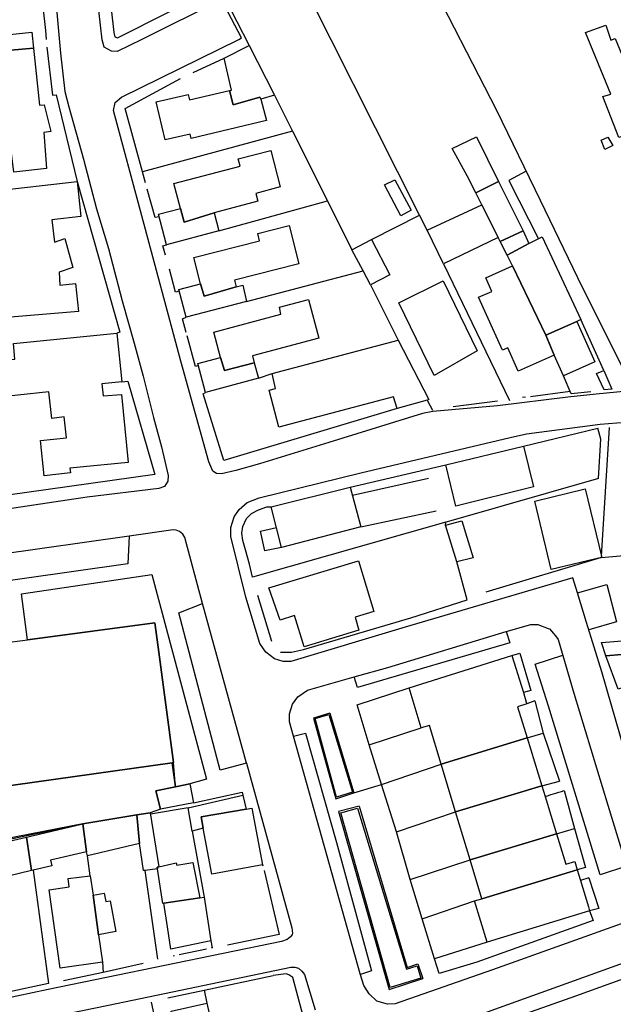
# Model space of a CAD drawing. Units: inches. Extents: x -48986 to -43207, y 167074 to 171918.
# Drawn here: x -48227 to -48120, y 170007 to 170185 of the extents above; entities that cross this region are included whole.
import ezdxf

# ---------------------------------------------------------------- set-up
doc = ezdxf.new("R2010")
doc.units = ezdxf.units.IN
doc.header["$MEASUREMENT"] = 0
for name, color, linetype, lineweight in [('ANEXO', 7, 'Continuous', 30), ('COBERTURA TELHEIRO', 7, 'Continuous', 30), ('EDIFICAÇÃO INDUSTRIAL', 7, 'Continuous', 30), ('EDIFICAÇÃO PERMANENTE', 7, 'Continuous', 30), ('EDIFICAÇÃO PRECÁRIA', 7, 'Continuous', 30), ('MURO', 7, 'Continuous', 30), ('VIA DE APOIO', 7, 'Continuous', 30), ('VIA PARA PEÕES', 7, 'Continuous', 30), ('VIA PAVIMENTADA', 7, 'Continuous', 30), ('ZONA VERDE', 7, 'Continuous', 30)]:
    doc.layers.add(name, color=color, linetype=linetype, lineweight=lineweight)

msp = doc.modelspace()

# ---------------------------------------------------------------- linework, layer by layer
at = {"layer": 'ANEXO'}
for points in [[(-48159.4553, 170156.4827), (-48156.4653, 170150.9809), (-48158.3212, 170149.9098), (-48161.3123, 170155.5357)], [(-48150.5881, 170141.2301), (-48153.5782, 170147.33), (-48143.6765, 170151.9491), (-48140.6884, 170146.0102)], [(-48167.2029, 170143.8038), (-48163.68, 170145.6458), (-48160.3429, 170139.263), (-48163.8678, 170137.4199), (-48165.1878, 170139.9499)], [(-48145.239, 170087.9731), (-48148.1969, 170087.2861), (-48150.229, 170093.8859), (-48147.3061, 170094.699)], [(-48121.162, 170070.2309), (-48121.969, 170072.6438), (-48114.5432, 170073.2339), (-48114.3121, 170070.901), (-48114.7011, 170070.858), (-48115.0951, 170069.347), (-48117.846, 170068.852), (-48118.3091, 170070.4889)], [(-48116.765, 170064.895), (-48118.9709, 170064.215), (-48121.162, 170070.2309), (-48118.3091, 170070.4889)], [(-48202.2347, 170032.0099), (-48202.4997, 170031.9509), (-48202.4516, 170031.6399), (-48204.6896, 170031.3569), (-48204.9976, 170031.3189), (-48205.7147, 170036.2208), (-48206.1948, 170041.4307), (-48203.7709, 170041.8017)], [(-48226.2444, 170037.3904), (-48216.0246, 170039.7705), (-48215.3345, 170034.7006), (-48221.8443, 170033.2105), (-48221.6043, 170032.2005), (-48225.0242, 170031.3805), (-48225.2842, 170031.3205)], [(-48214.1443, 170026.8508), (-48212.1144, 170027.2608), (-48211.8043, 170025.7108), (-48211.0744, 170025.8608), (-48209.9943, 170020.311), (-48213.1542, 170019.6909)]]:
    msp.add_lwpolyline(points, close=True, dxfattribs=at)
at = {"layer": 'COBERTURA TELHEIRO'}
msp.add_lwpolyline([(-48121.4971, 170118.4281), (-48122.8552, 170121.345), (-48121.5652, 170121.909), (-48120.1001, 170118.5611)], close=True, dxfattribs=at)
at = {"layer": 'EDIFICAÇÃO INDUSTRIAL'}
msp.add_lwpolyline([(-48242.9048, 170070.8795), (-48231.2051, 170072.4497), (-48225.5752, 170073.1998), (-48202.9357, 170076.2302), (-48202.3456, 170071.8203), (-48199.5552, 170050.9107), (-48199.8031, 170050.8757), (-48239.0043, 170045.34)], close=True, dxfattribs=at)
at = {"layer": 'EDIFICAÇÃO PERMANENTE'}
for points in [[(-48124.8896, 170183.1299), (-48121.1497, 170184.5), (-48120.2596, 170181.7501), (-48119.4796, 170182.0401), (-48112.8894, 170166.0305), (-48118.7992, 170164.1004), (-48121.6994, 170171.5802), (-48120.2994, 170172.0002)], [(-48257.9871, 170179.7374), (-48225.2778, 170183.198), (-48224.9677, 170180.3181), (-48233.2276, 170179.5979), (-48232.9775, 170176.058), (-48257.297, 170173.1976)], [(-48190.3783, 170178.4888), (-48185.8684, 170180.7888), (-48181.2683, 170171.819), (-48183.7082, 170171.069), (-48183.8982, 170171.429), (-48188.7181, 170170.0389), (-48189.3882, 170172.6289), (-48189.0282, 170172.7189)], [(-48232.9775, 170176.058), (-48233.2276, 170179.5979), (-48224.9677, 170180.3181), (-48223.8775, 170169.9583), (-48223.0175, 170170.0483), (-48221.7774, 170165.2284), (-48223.0674, 170165.0084), (-48222.5973, 170158.5285), (-48228.5171, 170157.8284), (-48228.9772, 170161.7483), (-48231.2672, 170161.4783)], [(-48189.3882, 170172.6289), (-48188.7181, 170170.0389), (-48183.8982, 170171.429), (-48183.7082, 170171.069), (-48182.6982, 170167.1891), (-48196.3478, 170163.9189), (-48196.5379, 170164.7389), (-48201.0678, 170163.6788), (-48202.6779, 170170.5587), (-48196.898, 170171.9087), (-48196.668, 170170.9288)], [(-48144.7705, 170154.124), (-48146.2986, 170157.16), (-48149.0386, 170162.1028), (-48144.6248, 170164.2649), (-48140.6167, 170156.1761)], [(-48198.3075, 170151.2691), (-48199.4876, 170155.769), (-48187.4879, 170158.9091), (-48187.8379, 170160.2591), (-48181.9281, 170161.7892), (-48180.2079, 170155.1693), (-48184.6478, 170154.0093), (-48184.2678, 170152.5693), (-48192.1776, 170150.4792), (-48197.6575, 170148.7791)], [(-48248.8567, 170152.5381), (-48217.0573, 170156.1386), (-48216.3372, 170149.7987), (-48221.5971, 170149.1986), (-48221.137, 170145.1887), (-48219.287, 170145.8487), (-48217.8069, 170140.5689), (-48220.2969, 170139.7188), (-48220.1668, 170137.3489), (-48217.3269, 170137.6789), (-48216.8168, 170132.629), (-48229.8365, 170131.4888), (-48231.6068, 170147.5085), (-48239.9167, 170146.5883), (-48239.8167, 170145.7083), (-48247.9765, 170144.7782)], [(-48144.7705, 170154.124), (-48140.6167, 170156.1761), (-48136.1885, 170147.2403), (-48140.3284, 170145.2903), (-48140.6884, 170146.0102), (-48143.6765, 170151.9491)], [(-48202.2974, 170150.219), (-48198.3075, 170151.2691), (-48197.6575, 170148.7791), (-48192.1776, 170150.4792), (-48191.3175, 170147.2293), (-48200.8373, 170144.6991)], [(-48194.6773, 170137.6193), (-48195.8974, 170142.3692), (-48183.9576, 170145.4294), (-48184.2877, 170146.7294), (-48178.5778, 170148.1695), (-48176.8277, 170141.2596), (-48188.4874, 170138.2995), (-48188.1774, 170137.0795), (-48194.0172, 170135.3894)], [(-48136.1885, 170147.2403), (-48135.1285, 170144.9104), (-48139.0934, 170142.7973), (-48140.3284, 170145.2903)], [(-48125.6883, 170131.1308), (-48126.4283, 170130.7908), (-48132.0282, 170128.2907), (-48138.1283, 170140.8504), (-48139.0934, 170142.7973), (-48135.1285, 170144.9104), (-48132.7286, 170146.1204)], [(-48138.1283, 170140.8504), (-48132.0282, 170128.2907), (-48130.5181, 170124.7108), (-48137.0779, 170121.8007), (-48138.968, 170126.0506), (-48139.938, 170125.6206), (-48144.2681, 170135.1904), (-48141.8182, 170136.2404), (-48142.9282, 170138.7103)], [(-48152.2976, 170121.0204), (-48158.7178, 170134.2001), (-48150.6481, 170138.1302), (-48144.4779, 170125.4605)], [(-48198.5972, 170136.6093), (-48194.6773, 170137.6193), (-48194.0172, 170135.3894), (-48188.1774, 170137.0795), (-48186.9874, 170137.3795), (-48186.3173, 170134.3996), (-48197.2871, 170131.5494)], [(-48191.017, 170124.2996), (-48192.2371, 170128.8795), (-48180.1274, 170132.0997), (-48180.3374, 170133.3697), (-48175.0775, 170134.7798), (-48173.2074, 170127.7999), (-48185.2571, 170124.5697), (-48184.9171, 170123.3098), (-48190.297, 170121.9297)], [(-48132.0282, 170128.2907), (-48126.4283, 170130.7908), (-48123.1782, 170123.481), (-48128.848, 170120.9609), (-48130.5181, 170124.7108)], [(-48228.5964, 170126.7789), (-48209.8368, 170128.6592), (-48208.9566, 170119.8794), (-48212.5565, 170119.5093), (-48212.3265, 170117.2993), (-48209.0165, 170117.5594), (-48207.7963, 170105.2496), (-48218.3461, 170104.1994), (-48218.256, 170103.3694), (-48223.0159, 170102.8494), (-48223.7061, 170109.2192), (-48218.9562, 170109.7293), (-48219.3563, 170113.4993), (-48221.6462, 170113.2492), (-48222.1663, 170118.0591), (-48233.4461, 170116.8389), (-48233.6061, 170118.4089), (-48237.0721, 170118.0368), (-48237.5412, 170122.9608), (-48228.3163, 170123.9889)], [(-48181.6871, 170121.3699), (-48158.8177, 170127.4002), (-48153.2875, 170116.6505), (-48153.5705, 170116.5705), (-48158.9874, 170115.0304), (-48159.6874, 170117.1604), (-48180.4469, 170111.63), (-48182.237, 170118.3599), (-48181.0571, 170118.6299)], [(-48195.1569, 170123.1896), (-48191.017, 170124.2996), (-48190.297, 170121.9297), (-48184.9171, 170123.3098), (-48184.1671, 170120.5098), (-48193.7468, 170117.9397)], [(-48150.1793, 170104.8377), (-48136.0996, 170108.181), (-48134.2905, 170100.8661), (-48148.3681, 170097.3649)], [(-48181.8295, 170097.2292), (-48167.5309, 170100.7945), (-48165.5988, 170093.6186), (-48179.9914, 170089.8734)], [(-48121.9874, 170088.2616), (-48121.9374, 170088.0516), (-48131.0672, 170085.8414), (-48134.0774, 170098.2512), (-48124.9476, 170100.4613)], [(-48182.2962, 170082.5305), (-48166.0266, 170087.4307), (-48163.2564, 170078.2409), (-48166.6464, 170077.2109), (-48165.9363, 170074.9009), (-48175.8661, 170071.8508), (-48177.6062, 170077.5107), (-48180.2361, 170076.7006)], [(-48156.8562, 170064.4613), (-48138.2067, 170070.3115), (-48136.1266, 170063.5617), (-48135.6065, 170061.8117), (-48135.5165, 170061.5217), (-48137.1765, 170061.0117), (-48135.4364, 170055.3518), (-48151.026, 170050.6316), (-48153.1361, 170057.6315), (-48154.6361, 170057.1714)], [(-48151.026, 170050.6316), (-48135.4364, 170055.3518), (-48132.7662, 170046.682), (-48148.4059, 170041.9418)], [(-48202.773, 170045.7877), (-48199.2071, 170046.4967), (-48196.6061, 170047.0148), (-48195.932, 170043.5748), (-48201.8929, 170042.4358)], [(-48148.4059, 170041.9418), (-48132.7662, 170046.682), (-48132.1762, 170044.7721), (-48130.0961, 170037.9922), (-48145.7957, 170033.282)], [(-48196.91, 170042.6778), (-48186.9662, 170044.996), (-48186.3732, 170042.4751), (-48194.565, 170041.0609), (-48194.174, 170039.022), (-48196.1529, 170038.4549)], [(-48216.0246, 170039.7705), (-48206.1948, 170041.4307), (-48205.7147, 170036.2208), (-48215.1745, 170034.0006), (-48215.3345, 170034.7006)], [(-48194.565, 170041.0609), (-48186.3732, 170042.4751), (-48185.3552, 170042.6211), (-48183.455, 170032.3913), (-48192.6248, 170030.6811), (-48194.174, 170039.022)], [(-48145.7957, 170033.282), (-48130.0961, 170037.9922), (-48128.416, 170032.5023), (-48126.826, 170032.9824), (-48126.356, 170031.4524), (-48143.6756, 170026.2322)], [(-48234.564, 170029.1103), (-48235.9341, 170035.1502), (-48226.2444, 170037.3904), (-48225.2842, 170031.3205)], [(-48201.4875, 170025.363), (-48202.4516, 170031.6399), (-48202.4997, 170031.9509), (-48202.2347, 170032.0099), (-48199.0637, 170032.716), (-48198.9417, 170032.318), (-48196.0758, 170032.799), (-48194.7617, 170026.3901), (-48201.2945, 170025.401)], [(-48144.9755, 170025.8221), (-48143.6756, 170026.2322), (-48126.356, 170031.4524), (-48125.776, 170029.5424), (-48124.3259, 170024.7326), (-48124.1259, 170024.0526), (-48142.7054, 170018.3523)], [(-48214.1443, 170026.8508), (-48213.1542, 170019.6909), (-48212.4641, 170014.711), (-48220.1239, 170013.6309), (-48222.1242, 170027.8606), (-48218.4643, 170028.3707), (-48218.6743, 170029.9106), (-48214.6544, 170030.3807)], [(-48200.6444, 170021.1311), (-48201.2945, 170025.401), (-48194.7617, 170026.3901), (-48193.9847, 170026.5112), (-48192.7945, 170018.6213), (-48200.0344, 170017.1212)], [(-48197.7189, 169995.8346), (-48197.9689, 169996.9446), (-48199.9891, 170005.8344), (-48193.4892, 170007.3045), (-48191.149, 169996.9447), (-48190.899, 169995.8347), (-48190.189, 169992.7048), (-48196.6888, 169991.3047)]]:
    msp.add_lwpolyline(points, close=True, dxfattribs=at)
at = {"layer": 'EDIFICAÇÃO PRECÁRIA'}
msp.add_lwpolyline([(-48122.0532, 170163.6163), (-48120.8042, 170164.1733), (-48119.8932, 170162.6564), (-48121.3651, 170161.9454)], close=True, dxfattribs=at)
at = {"layer": 'MURO'}
for p, q in [((-48191.3286, 170191.4985), (-48185.8684, 170180.7888)), ((-48196.0081, 170175.8887), (-48190.3783, 170178.4888)), ((-48181.2683, 170171.819), (-48177.9882, 170165.2892)), ((-48177.9882, 170165.2892), (-48205.1796, 170157.8878)), ((-48177.9882, 170165.2892), (-48171.648, 170152.6595)), ((-48204.6325, 170155.9269), (-48205.1796, 170157.8878)), ((-48191.3175, 170147.2293), (-48171.648, 170152.6595)), ((-48171.648, 170152.6595), (-48167.2029, 170143.8038)), ((-48163.68, 170145.6458), (-48154.9653, 170150.0799)), ((-48150.5881, 170141.2301), (-48138.6238, 170116.5108)), ((-48186.3173, 170134.3996), (-48165.1878, 170139.9499)), ((-48163.8678, 170137.4199), (-48158.8177, 170127.4002)), ((-48121.5652, 170121.909), (-48125.6883, 170131.1308)), ((-48184.1671, 170120.5098), (-48181.6871, 170121.3699)), ((-48134.8289, 170117.2228), (-48127.655, 170118.153)), ((-48153.5705, 170116.5705), (-48152.5865, 170114.7315)), ((-48140.7887, 170116.3477), (-48148.8656, 170115.3536)), ((-48135.7268, 170117.0908), (-48136.3028, 170117.0418)), ((-48136.0996, 170108.181), (-48122.6429, 170111.4852)), ((-48121.9874, 170088.2616), (-48120.519, 170111.5812)), ((-48167.5309, 170100.7945), (-48150.1793, 170104.8377)), ((-48167.1309, 170099.3105), (-48153.3572, 170102.3897)), ((-48165.5988, 170093.6186), (-48151.9571, 170096.5188)), ((-48150.177, 170094.4609), (-48185.2242, 170084.4844)), ((-48179.9914, 170089.8734), (-48183.0153, 170089.2304)), ((-48121.9374, 170088.0516), (-48142.9169, 170081.7613)), ((-48184.3461, 170081.1975), (-48181.787, 170072.9116)), ((-48134.7516, 170063.9427), (-48136.1266, 170063.5617)), ((-48134.0766, 170062.0588), (-48135.5165, 170061.5217)), ((-48134.0766, 170062.0588), (-48132.5285, 170056.2329)), ((-48171.2459, 170059.8181), (-48174.2038, 170058.94)), ((-48171.2459, 170059.8181), (-48166.8416, 170045.3954)), ((-48174.2038, 170058.94), (-48170.1465, 170044.3473)), ((-48164.0749, 170054.0903), (-48154.6361, 170057.1714)), ((-48135.4364, 170055.3518), (-48132.5285, 170056.2329)), ((-48132.5285, 170056.2329), (-48129.5733, 170047.4961)), ((-48161.8337, 170046.9275), (-48164.0749, 170054.0903)), ((-48199.2071, 170046.4967), (-48199.8031, 170050.8757)), ((-48161.8337, 170046.9275), (-48151.026, 170050.6316)), ((-48166.8416, 170045.3954), (-48161.8337, 170046.9275)), ((-48159.1116, 170038.3207), (-48161.8337, 170046.9275)), ((-48132.7662, 170046.682), (-48129.5733, 170047.4961)), ((-48170.1465, 170044.3473), (-48166.8416, 170045.3954)), ((-48132.1762, 170044.7721), (-48131.5962, 170044.9521)), ((-48131.5962, 170044.9521), (-48131.1262, 170045.0921)), ((-48131.1262, 170045.0921), (-48130.6462, 170045.2421)), ((-48130.6462, 170045.2421), (-48130.2163, 170045.3721)), ((-48130.2163, 170045.3721), (-48129.6863, 170045.5321)), ((-48129.6863, 170045.5321), (-48129.2163, 170045.6821)), ((-48129.2163, 170045.6821), (-48128.7363, 170045.8221)), ((-48128.7363, 170045.8221), (-48126.8742, 170038.9753)), ((-48196.91, 170042.6778), (-48203.7289, 170041.5357)), ((-48165.9296, 170043.0134), (-48169.6235, 170042.0004)), ((-48169.6235, 170042.0004), (-48160.4459, 170009.8071)), ((-48159.1116, 170038.3207), (-48148.4059, 170041.9418)), ((-48196.1529, 170038.4549), (-48193.9847, 170026.5112)), ((-48156.6234, 170029.7328), (-48159.1116, 170038.3207)), ((-48130.0961, 170037.9922), (-48126.8742, 170038.9753)), ((-48126.8742, 170038.9753), (-48124.857, 170031.9034)), ((-48214.6544, 170030.3807), (-48215.1745, 170034.0006)), ((-48156.6234, 170029.7328), (-48145.7957, 170033.282)), ((-48202.3833, 170015.3002), (-48204.6896, 170031.3569)), ((-48183.455, 170032.3913), (-48183.395, 170032.1913)), ((-48124.857, 170031.9034), (-48126.356, 170031.4524)), ((-48154.4523, 170022.594), (-48156.6234, 170029.7328)), ((-48124.265, 170030.0005), (-48125.776, 170029.5424)), ((-48154.4523, 170022.594), (-48144.9755, 170025.8221)), ((-48152.2422, 170015.3312), (-48154.4523, 170022.594)), ((-48142.7054, 170018.3523), (-48152.2422, 170015.3312)), ((-48193.6045, 170017.0913), (-48198.5144, 170016.0612)), ((-48212.4641, 170014.711), (-48212.316, 170012.885)), ((-48199.3943, 170015.8812), (-48199.5943, 170015.8412)), ((-48151.3671, 170012.7002), (-48152.2422, 170015.3312)), ((-48212.316, 170012.885), (-48219.5069, 170011.3429)), ((-48205.0912, 170014.5041), (-48212.316, 170012.885)), ((-48160.4459, 170009.8071), (-48154.373, 170011.7792)), ((-48194.0013, 170009.6404), (-48193.4892, 170007.3045)), ((-48201.2659, 169997.0515), (-48203.5291, 170007.5073))]:
    msp.add_line(p, q, dxfattribs=at)
for points in [[(-48210.0867, 170211.3329), (-48213.3886, 170210.9718), (-48211.3292, 170191.7991), (-48210.387, 170183.1333), (-48210.185, 170182.3513), (-48209.74, 170182.1883), (-48191.3286, 170191.4985)], [(-48159.7455, 170207.3249), (-48155.3594, 170197.3971), (-48154.1213, 170194.5952), (-48140.986, 170169.0979), (-48133.1017, 170152.7913), (-48126.3205, 170138.7596), (-48116.3652, 170118.7772)], [(-48224.9673, 170202.8457), (-48222.7968, 170183.5141), (-48222.6528, 170181.8511)], [(-48153.5782, 170147.33), (-48154.9653, 170150.0799), (-48178.9789, 170197.6887)], [(-48222.5448, 170180.4901), (-48221.4936, 170171.8203), (-48220.8446, 170171.8613), (-48217.0573, 170156.1386), (-48209.2668, 170128.8392), (-48209.8368, 170128.6592)], [(-48205.1796, 170157.8878), (-48208.3508, 170169.3956), (-48198.3171, 170174.7897)], [(-48135.6258, 170158.0112), (-48138.7487, 170156.3511), (-48133.3925, 170145.7854)], [(-48202.1814, 170149.779), (-48202.8664, 170149.608), (-48204.3105, 170154.7749)], [(-48201.0013, 170142.8181), (-48201.4703, 170144.5011), (-48200.8373, 170144.6991)], [(-48198.5102, 170136.2733), (-48199.1761, 170136.1073), (-48200.2622, 170140.2842)], [(-48197.237, 170128.7814), (-48197.9561, 170131.2534), (-48197.2871, 170131.5494)], [(-48195.0499, 170122.7926), (-48195.5499, 170122.6676), (-48197.074, 170128.1905)], [(-48208.9566, 170119.8794), (-48207.8146, 170119.9834), (-48202.9743, 170103.0977), (-48248.9853, 170096.629), (-48251.8429, 170121.3135)], [(-48123.9041, 170118.053), (-48127.452, 170117.674), (-48128.848, 170120.9609)], [(-48158.9874, 170115.0304), (-48190.4266, 170105.6199), (-48194.2078, 170117.6937), (-48193.7468, 170117.9397)], [(-48122.5237, 170102.3333), (-48122.0779, 170109.4712), (-48122.6429, 170111.4852)], [(-48122.5237, 170102.3333), (-48149.2971, 170094.7109), (-48150.177, 170094.4609)], [(-48185.2242, 170084.4844), (-48185.7682, 170086.8103), (-48186.5143, 170089.4143), (-48186.9703, 170091.1152), (-48187.1593, 170092.4582), (-48186.9674, 170093.6682), (-48186.2984, 170095.1032), (-48185.3965, 170096.0372), (-48184.1485, 170096.6732), (-48182.6215, 170097.1992), (-48181.8295, 170097.2292)], [(-48183.0153, 170089.2304), (-48183.8014, 170092.8083), (-48180.8965, 170093.4933)], [(-48180.138, 170070.9227), (-48178.159, 170070.8688), (-48175.986, 170071.3608), (-48156.5165, 170077.1211), (-48146.2968, 170080.4012), (-48148.1969, 170087.2861), (-48150.229, 170093.8859), (-48150.177, 170094.4609)], [(-48121.9374, 170088.0516), (-48118.6075, 170088.3336), (-48118.2265, 170088.4006)], [(-48138.2067, 170070.3115), (-48136.7507, 170070.7346), (-48134.7516, 170063.9427)], [(-48164.0749, 170054.0903), (-48166.248, 170061.3261), (-48156.8562, 170064.4613)], [(-48195.932, 170043.5748), (-48187.1062, 170045.544), (-48186.9662, 170044.996)], [(-48165.9296, 170043.0134), (-48157.177, 170013.7971), (-48155.2491, 170014.4131), (-48154.373, 170011.7792)], [(-48278.6832, 170027.5795), (-48259.9936, 170031.1098), (-48236.9141, 170035.4402), (-48216.0246, 170039.7705)], [(-48225.0242, 170031.3805), (-48222.2148, 170010.8539), (-48232.1146, 170008.7497)], [(-48183.135, 170031.3313), (-48180.4048, 170019.7345), (-48189.7446, 170017.7914)], [(-48124.265, 170030.0005), (-48122.4749, 170024.4376), (-48124.1259, 170024.0526)], [(-48192.7945, 170018.6213), (-48192.5245, 170017.3213), (-48192.7245, 170017.2813)], [(-48200.6041, 170008.2613), (-48194.0013, 170009.6404), (-48181.5146, 170012.3016)]]:
    msp.add_lwpolyline(points, dxfattribs=at)
at = {"layer": 'VIA DE APOIO'}
for points in [[(-48207.598, 170091.9298), (-48207.8558, 170086.8999), (-48283.6942, 170076.1286), (-48284.3643, 170081.0785)], [(-48126.3012, 170081.6326), (-48120.9833, 170083.1787), (-48119.2292, 170076.3888), (-48124.2491, 170074.9097)], [(-48186.3344, 170050.7569), (-48191.0853, 170049.5208), (-48198.6178, 170078.0302), (-48194.2819, 170079.6793)], [(-48139.2468, 170074.6384), (-48138.5657, 170072.5755), (-48166.1771, 170064.5021), (-48166.8141, 170066.395)], [(-48117.4132, 170032.1276), (-48122.2331, 170030.5435), (-48131.5476, 170061.1118), (-48133.9627, 170068.7216), (-48128.9959, 170070.3317)], [(-48177.8106, 170055.661), (-48175.6357, 170056.193), (-48170.0333, 170036.3945), (-48163.6409, 170013.141), (-48165.6679, 170012.4779)]]:
    msp.add_lwpolyline(points, dxfattribs=at)
at = {"layer": 'VIA PARA PEÕES'}
for points in [[(-48226.0572, 170073.1358), (-48227.1074, 170081.4646), (-48203.4699, 170084.962), (-48193.5722, 170047.8878), (-48196.6061, 170047.0148)], [(-48015.8461, 170036.8365), (-48019.4183, 170048.1882), (-48040.0558, 170040.7329), (-48074.7278, 170027.4505), (-48099.7282, 170018.3051), (-48126.6935, 170008.5538), (-48152.8408, 169999.3544), (-48158.5526, 169997.2323), (-48158.4866, 169997.0523)], [(-48124.1259, 170024.0526), (-48123.4898, 170022.2706), (-48144.5953, 170014.7073), (-48151.3671, 170012.7002)], [(-48178.9613, 169997.0519), (-48181.0074, 170003.6368), (-48176.1235, 170005.2019), (-48177.9006, 170011.9367), (-48178.6476, 170012.4667), (-48179.1536, 170012.6027), (-48181.5146, 170012.3016)]]:
    msp.add_lwpolyline(points, dxfattribs=at)
at = {"layer": 'VIA PAVIMENTADA'}
for p, q in [((-48207.598, 170091.9298), (-48284.3643, 170081.0785)), ((-48186.3344, 170050.7569), (-48194.2819, 170079.6793))]:
    msp.add_line(p, q, dxfattribs=at)
for points in [[(-48183.9707, 170105.0381), (-48188.2656, 170103.818), (-48190.8845, 170103.172), (-48191.7595, 170103.238), (-48192.4505, 170103.6569), (-48193.1585, 170105.3919), (-48198.2279, 170123.6005), (-48205.3344, 170149.9059), (-48210.4377, 170168.9885), (-48210.1578, 170170.4435), (-48209.0108, 170171.4095), (-48187.7154, 170181.8568), (-48187.2434, 170182.1528), (-48190.8485, 170189.1106), (-48205.3181, 170181.8644), (-48209.797, 170179.7124), (-48210.798, 170179.7764), (-48212.12, 170180.4993), (-48212.473, 170181.8393), (-48214.6014, 170200.4759), (-48217.4769, 170226.3345), (-48221.3247, 170261.5828), (-48223.9942, 170287.4614), (-48225.1034, 170295.6552)], [(-48227.5963, 170250.8029), (-48225.4609, 170230.3843), (-48223.7456, 170216.1475), (-48222.4713, 170204.7297), (-48220.998, 170190.144), (-48220.0248, 170179.4212), (-48219.2396, 170172.4673), (-48218.5526, 170169.6744), (-48215.9004, 170160.1706), (-48213.5062, 170151.1828), (-48211.3461, 170144.0369), (-48208.8869, 170134.5571), (-48206.6818, 170126.8913), (-48205.0507, 170120.8764), (-48203.1775, 170113.3976), (-48201.7504, 170108.1087), (-48200.5323, 170102.9008), (-48200.5683, 170101.8638), (-48201.1943, 170100.9108), (-48202.2063, 170100.5438), (-48215.243, 170098.9806), (-48232.1806, 170096.4323)], [(-48076.3796, 170147.2115), (-48078.0445, 170145.1635), (-48075.6414, 170137.9896), (-48073.2092, 170129.8478), (-48073.1722, 170128.4218), (-48073.8332, 170127.1198), (-48074.5071, 170126.1569), (-48078.019, 170124.5278), (-48082.5169, 170122.8718), (-48089.7547, 170121.2946), (-48101.9625, 170119.7564), (-48115.4072, 170118.3712), (-48122.9381, 170117.6251)], [(-48122.9381, 170117.6251), (-48128.083, 170117.107), (-48140.8367, 170115.5087), (-48152.5195, 170114.5135), (-48154.4054, 170114.1205), (-48171.4, 170108.8523), (-48183.9707, 170105.0381)], [(-48135.5617, 170110.4659), (-48122.185, 170112.1712), (-48117.661, 170112.5422)], [(-48178.307, 170069.2278), (-48179.6849, 170069.2317), (-48181.2489, 170069.7037), (-48182.8509, 170070.8757), (-48183.9169, 170072.4706), (-48186.4321, 170080.8604), (-48189.1793, 170091.8182), (-48189.1383, 170093.4562), (-48188.5734, 170095.4181), (-48187.6864, 170096.7251), (-48186.1785, 170097.9762), (-48184.0155, 170098.8542), (-48165.57, 170103.3955), (-48138.5296, 170109.8099), (-48135.5617, 170110.4659)], [(-48194.2819, 170079.6793), (-48197.5361, 170091.672), (-48197.8821, 170092.258), (-48198.4461, 170092.736), (-48199.0541, 170093.017), (-48199.5961, 170093.061), (-48207.598, 170091.9298)], [(-48105.3653, 170026.3839), (-48107.1312, 170025.8309), (-48108.3142, 170025.9448), (-48109.3172, 170026.5758), (-48109.8862, 170027.4688), (-48112.6444, 170036.2246), (-48117.7617, 170052.9002), (-48121.9199, 170067.3049), (-48124.6561, 170076.2377), (-48126.3012, 170081.6326), (-48127.1412, 170084.3885), (-48157.5635, 170075.4221), (-48178.307, 170069.2278)], [(-48116.708, 170022.3137), (-48141.7433, 170013.3294), (-48159.3878, 170007.1932), (-48160.7378, 170007.1271), (-48162.7158, 170007.6571), (-48164.0868, 170008.997), (-48165.0748, 170010.518), (-48165.7159, 170012.6339), (-48171.6903, 170033.9315), (-48177.8106, 170055.661), (-48178.5197, 170058.2909), (-48178.5057, 170059.7389), (-48177.9838, 170061.4749), (-48177.0108, 170062.7759), (-48175.2759, 170063.9829), (-48166.8141, 170066.395), (-48160.7052, 170068.1371), (-48139.2468, 170074.6384), (-48134.7779, 170075.9225), (-48133.4839, 170075.9105), (-48131.6159, 170075.1856), (-48131.3939, 170075.1106), (-48130.2929, 170073.8416), (-48129.8309, 170073.1657), (-48126.9757, 170063.4799), (-48120.8224, 170043.1673), (-48117.4132, 170032.1276)], [(-48186.3344, 170050.7569), (-48178.0898, 170020.9306), (-48178.0048, 170020.0016), (-48178.0768, 170019.7526), (-48178.1808, 170019.5566), (-48178.3778, 170019.3346), (-48178.6398, 170019.1116), (-48178.9718, 170018.8336), (-48179.9907, 170018.4556), (-48222.2838, 170009.7709), (-48233.7365, 170007.3737)], [(-48162.7215, 169997.0523), (-48162.4056, 169997.7122), (-48161.0786, 169999.0673), (-48141.9781, 170005.9785), (-48102.0082, 170020.3741), (-48070.058, 170032.3125), (-48027.9651, 170047.9531), (-48019.7613, 170050.9432)], [(-48233.8324, 170002.3308), (-48211.3569, 170006.9281), (-48178.2657, 170013.8357), (-48177.5607, 170013.8157), (-48176.9077, 170013.6207), (-48176.2877, 170013.0807), (-48175.7947, 170012.5237), (-48173.8846, 170006.0819)]]:
    msp.add_lwpolyline(points, dxfattribs=at)
at = {"layer": 'ZONA VERDE'}
for points in [[(-48203.4699, 170084.962), (-48193.5722, 170047.8878), (-48196.6061, 170047.0148), (-48199.2071, 170046.4967), (-48199.5552, 170050.9107), (-48202.3456, 170071.8203), (-48202.9357, 170076.2302), (-48226.0572, 170073.1358), (-48227.1074, 170081.4646)], [(-48167.0996, 170045.5344), (-48169.9965, 170044.6183), (-48173.8598, 170058.897), (-48171.3799, 170059.6281)], [(-48199.8031, 170050.8757), (-48199.2071, 170046.4967), (-48202.773, 170045.7877), (-48201.8929, 170042.4358), (-48203.7709, 170041.8017), (-48206.1948, 170041.4307), (-48216.0246, 170039.7705), (-48278.6832, 170027.5795), (-48282.4684, 170038.9922), (-48278.7935, 170039.7393), (-48239.0043, 170045.34)], [(-48154.704, 170011.8682), (-48160.2589, 170010.1181), (-48169.1945, 170041.7724), (-48166.1736, 170042.6384), (-48157.303, 170013.4871), (-48155.4001, 170014.0581)]]:
    msp.add_lwpolyline(points, close=True, dxfattribs=at)

doc.saveas('drawing.dxf')
